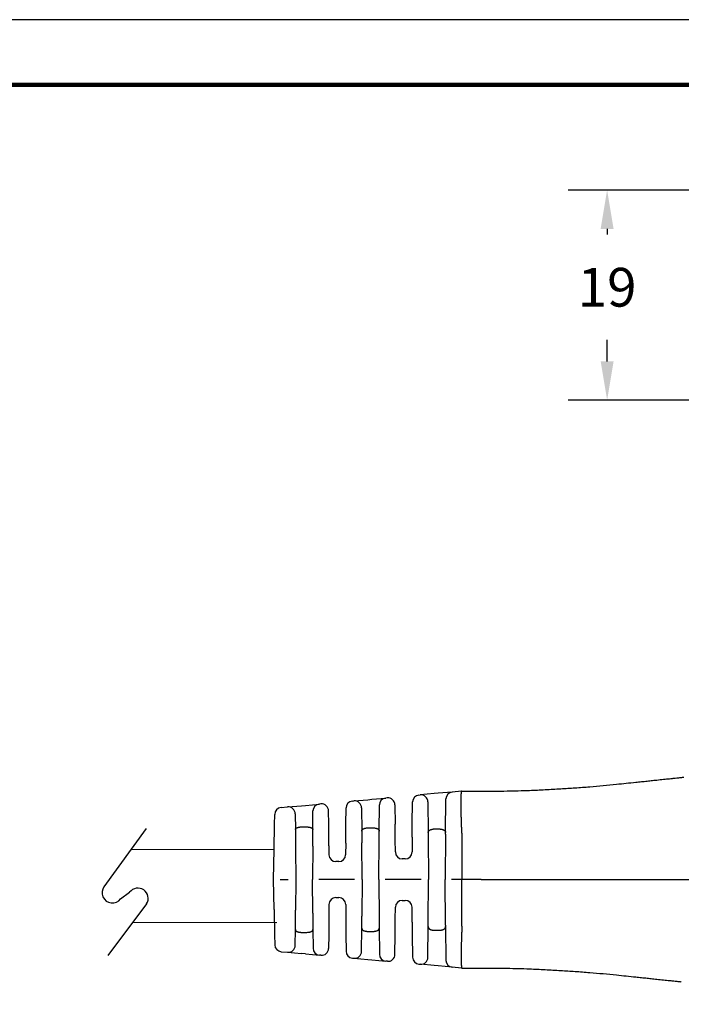
# Model space of a CAD drawing. Extents: x -153 to 75, y -19 to 157.
# Drawn here: x -41 to 19, y 68 to 157 of the extents above; entities that cross this region are included whole.
import ezdxf

# ---------------------------------------------------------------- set-up
doc = ezdxf.new("R2010")
doc.units = 0
doc.header["$LTSCALE"] = 0.1
doc.header["$MEASUREMENT"] = 0
doc.layers.get('0').update_dxf_attribs({"linetype": 'CONTINUOUS'})
doc.layers.get('DEFPOINTS').update_dxf_attribs({"linetype": 'CONTINUOUS'})
for name, color, linetype in [('DIM', 1, 'CONTINUOUS'), ('PLOT BORDER', 3, 'CONTINUOUS'), ('TEXT', 7, 'CONTINUOUS'), ('TITLE BLOCK', 4, 'CONTINUOUS')]:
    doc.layers.add(name, color=color, linetype=linetype)
doc.dimstyles.new('ME10_DIM_3', dxfattribs={"dimtxt": 3.5, "dimasz": 3.5, "dimexe": 2, "dimexo": 0, "dimtad": 0, "dimtih": 1, "dimtoh": 1, "dimdsep": 46, "dimtxsty": 'Standard', "dimsah": 1, "dimcen": 0.09, "dimclrd": 7, "dimclre": 7, "dimclrt": 7, "dimadec": 0, "dimazin": 0, "dimtfac": 1, "dimtdec": 4, "dimtofl": 0, "dimtmove": 0, "dimatfit": 0, "dimfxl": 1, "dimtolj": 1, "dimtzin": 0, "dimarcsym": 0})

# ---------------------------------------------------------------- blocks, each defined once
blk = doc.blocks.new('*D31')
at = {"layer": 'DEFPOINTS', "color": 0, "transparency": 16777216}
for p in [(11.84936074326927, 141.8153155596223), (26.16508935406344, 141.8153155596223), (26.19052002138458, 122.8507796733797)]:
    blk.add_point(p, dxfattribs=at)
at = {"layer": 'DIM', "lineweight": -2, "transparency": 16777216}
for p, q in [((22.66508935406344, 141.8153155596223), (8.349360743269266, 141.8153155596223)), ((11.84936074326927, 138.3153155596223), (11.84936074326927, 137.7936709034323)), ((11.84936074326926, 126.3507796733797), (11.84936074326926, 128.2936709034044)), ((22.69052002138458, 122.8507796733797), (8.349360743269264, 122.8507796733797))]:
    blk.add_line(p, q, dxfattribs=at)
at = {"layer": 'DIM', "transparency": 16777216}
for points in [[(11.26602740993593, 138.3153155596223), (12.4326940766026, 138.3153155596223), (11.84936074326927, 141.8153155596223)], [(11.26602740993593, 126.3507796733797), (12.4326940766026, 126.3507796733797), (11.84936074326926, 122.8507796733797)]]:
    blk.add_solid(points, dxfattribs=at)
at = {"layer": 'DIM', "transparency": 16777216, "insert": (11.84936074326924, 133.0436709034184), "char_height": 3.5, "attachment_point": 5, "rotation": 0.00013888888888888892}
blk.add_mtext('\\A1;19', dxfattribs=at)

msp = doc.modelspace()

# ---------------------------------------------------------------- linework, layer by layer
at = {"color": 7, "linetype": 'Continuous'}
for p, q in [((-5.130820698714647, 87.21207522183461), (-4.997376194388517, 87.22422061187295)), ((-3.740824229353454, 87.33858512115702), (-4.997376194388517, 87.22422061187295)), ((-3.376139023474332, 87.37177678005483), (-3.740824229353454, 87.33858512115702)), ((-2.11759307356726, 87.48632276986494), (-3.376139023474332, 87.37177678005483)), ((-1.292943722667938, 87.56137785716784), (-2.11759307356726, 87.48632276986494)), ((-1.256110388843353, 87.56473022636915), (-1.292943722667938, 87.56137785716784)), ((-1.256110388843353, 87.56473022636915), (0.2789270128113936, 87.56491755710235)), ((0.2789270128113936, 87.56491755710235), (0.4911395605395721, 87.56496908683957)), ((-16.96589764800418, 86.13491105065386), (-15.70934767406715, 86.2492753787189)), ((-15.70934767406715, 86.2492753787189), (-15.36366635782326, 86.28073740720563)), ((-15.36366635782326, 86.28073740720563), (-14.10512009698686, 86.39528342531482)), ((-13.9596233247442, 86.40852574816537), (-14.10512009698686, 86.39528342531482)), ((-11.12240476118553, 86.66675391114522), (-10.9816363585178, 86.67956588357966)), ((-10.9816363585178, 86.67956588357966), (-9.725086947236514, 86.79393015933044)), ((-9.725086947236514, 86.79393015933044), (-9.369902846113263, 86.8262570794808)), ((-9.369902846113263, 86.8262570794808), (-8.111356654916591, 86.9408030912517)), ((-8.70349077660917, 83.96503876202559), (-8.683185997681916, 86.31996169125152)), ((-7.97318660408323, 86.95337857587035), (-8.111356654916591, 86.9408030912517)), ((-7.287360195615557, 86.33266870765088), (-7.271789669954135, 84.56959514011201)), ((-5.720079824213441, 84.56975743490196), (-5.702650104970054, 86.59123382563408)), ((-4.311549786020429, 86.60351074474872), (-4.286958731485282, 83.81902939893443)), ((-2.715688397261572, 83.81919373957383), (-2.689422479822965, 86.86548137366428)), ((-18.13740468085253, 84.56845869523403), (-18.12182519257715, 85.46638901849309)), ((-17.55006703989151, 86.08174313904462), (-16.96589764800418, 86.13491105065386)), ((-16.28007123963609, 85.5142011835296), (-16.26750946184744, 84.09181257179829)), ((-14.69145617177555, 84.09197741318026), (-14.67694950324227, 85.77444202911444)), ((-13.26303270619706, 84.5689685103764), (-13.27379691626423, 85.78781587993831)), ((-11.70696737870402, 84.56913126071026), (-11.69423416744094, 86.04591251494465)), ((-10.29581051274474, 86.05885595471491), (-10.2773175820114, 83.96487415400318)), ((-18.17698365940134, 82.28730771165573), (-18.13740468085253, 84.56845869523403)), ((-13.24578781182272, 82.61630370591202), (-13.26303270619706, 84.5689685103764)), ((-11.72162327708793, 82.86935844977596), (-11.70696737870402, 84.56913126071026)), ((-7.259351091173457, 83.16115653361462), (-7.271789669954135, 84.56959514011201)), ((-5.730039214617049, 83.41467976046526), (-5.720079824213441, 84.56975743490196)), ((-16.26750946184744, 84.09181257179829), (-16.252062135192, 82.3426890092526)), ((-15.64091461128796, 84.33930880140716), (-15.31810278035589, 84.33934256459966)), ((-14.70433861288947, 82.59788796394575), (-14.69145617177555, 84.09197741318026)), ((-10.2773175820114, 83.96487415400318), (-10.26780140838615, 82.88734379010286)), ((-9.651087477668321, 84.25367113525797), (-9.329781278345443, 84.2537047409752)), ((-8.710575101179465, 83.1434076362225), (-8.70349077660917, 83.96503876202559)), ((-4.286958731485282, 83.81902939893443), (-4.283540681576339, 83.43199857047178)), ((-3.661123457097248, 84.15253355784466), (-3.341593420983029, 84.15256697779118)), ((-2.716811589469465, 83.68892730849556), (-2.752246935843029, 79.57918004259514)), ((-2.716811589469465, 83.68892730849556), (-2.715688397261572, 83.81919373957383)), ((-1.245431558140101, 83.78101019086141), (-1.254980612000919, 79.57933664308611)), ((-11.72162327708793, 82.86935844977596), (-11.73063971107603, 81.82364368409009)), ((-10.23857855505189, 79.57839704014047), (-10.26780140838615, 82.88734379010286)), ((-8.741312231210077, 79.57855364063174), (-8.710575101179465, 83.1434076362225)), ((-7.249746872816335, 82.07365673491691), (-7.259351091173457, 83.16115653361462)), ((-5.730039214617049, 83.41467976046526), (-5.741600515790562, 82.07381447336083)), ((-4.283540681576339, 83.43199857047178), (-4.249513259684441, 79.57902344210426)), ((-18.22399894887445, 79.57756183752191), (-18.17698365940134, 82.28730771165573)), ((-16.252062135192, 82.3426890092526), (-16.22764385041864, 79.57777063817694)), ((-14.70433861288947, 82.59788796394575), (-14.73037752657682, 79.57792723866832)), ((-13.24578781182272, 82.61630370591202), (-13.2387860681014, 81.82348594564627)), ((-12.35940242409481, 81.20021375641953), (-12.60989295859693, 81.20018755737932)), ((-6.370363228809348, 81.45038454569027), (-6.620853763312358, 81.45035834664988)), ((-18.1764168307042, 76.86782585742054), (-18.22399894887445, 79.57756183752191)), ((-17.65248132101307, 79.5776216130875), (-16.9130879836877, 79.57769894693128)), ((-16.22764385041864, 79.57777063817694), (-16.25148376384607, 76.81284721973105)), ((-14.7037068924095, 76.55797202633222), (-14.73037752657682, 79.57792723866832)), ((-10.92402268832025, 79.57832534889496), (-14.15864448621386, 79.57798703676339)), ((-10.23857855505189, 79.57839704014047), (-10.26710923605646, 76.26944424992446)), ((-8.741312231210077, 79.57855364063174), (-8.709829399006036, 76.0137061526861)), ((-4.934957392953304, 79.57895175085856), (-8.169579190846411, 79.5786134387271)), ((-4.282734708266537, 75.72604128011443), (-4.249513259684441, 79.57902344210426)), ((-2.715951905602076, 75.46944027904344), (-2.752246935843029, 79.57918004259514)), ((-1.254980612000919, 79.57933664308611), (-2.180513895479364, 79.57923984069079)), ((0.4919747623958646, 79.57951935878918), (-1.254980612000919, 79.57933664308611)), ((-1.244552644393782, 75.37766518472623), (-1.254980612000919, 79.57933664308611)), ((-13.23831637055269, 77.33268059471831), (-13.24515227101198, 76.53986138740261)), ((-12.6095536575334, 77.95611052238877), (-12.35906312303138, 77.95613672142895)), ((-11.73017001352651, 77.33283833316194), (-11.72093483516007, 76.28712547643066)), ((-6.620462262084677, 77.70719253704559), (-6.369971727582161, 77.7072187360858)), ((-18.1764168307042, 76.86782585742054), (-18.13636067757938, 74.58668320295544)), ((-16.26656520521991, 75.06372046366414), (-16.25148376384607, 76.81284721973105)), ((-14.7037068924095, 76.55797202633222), (-14.69051191514753, 75.06388530504634)), ((-13.24515227101198, 76.53986138740261), (-13.26198870292401, 74.58719301809802)), ((-7.258601708000986, 75.99626082568442), (-7.249224975103463, 77.08376260937484)), ((-5.729236832441321, 75.74305750846639), (-5.741078618077687, 77.0839203478155)), ((-11.72093483516007, 76.28712547643066), (-11.70592337543156, 74.5873557684321)), ((-10.27640000964615, 75.19191191948433), (-10.26710923605646, 76.26944424992446)), ((-8.709829399006036, 76.0137061526861), (-8.702573204256513, 75.19207652750873)), ((-7.270745666681075, 74.58781964783363), (-7.258601708000986, 75.99626082568442)), ((-5.729236832441321, 75.74305750846639), (-5.719035820940386, 74.58798194262357)), ((-4.286071410895444, 75.33905467185697), (-4.282734708266537, 75.72604128011443)), ((-16.27882944479817, 73.64132925735404), (-16.26656520521991, 75.06372046366414)), ((-15.63991859663957, 74.81635531224495), (-15.31710676570761, 74.81638907543743)), ((-14.69051191514753, 75.06388530504634), (-14.67565331198831, 73.38142377158792)), ((-10.29445491700815, 73.09792628754559), (-10.27640000964615, 75.19191191948433)), ((-9.650109507915728, 74.90324593979692), (-9.328803308592951, 74.90327954551401)), ((-8.702573204256513, 75.19207652750873), (-8.681775818584837, 72.83715789794344)), ((-4.310080389151473, 72.55452332554407), (-4.286071410895444, 75.33905467185697)), ((-3.660166774544242, 75.00563650690817), (-3.34063673843032, 75.0056699268547)), ((-2.715951905602076, 75.46944027904344), (-2.714801860810584, 75.33921901241445)), ((-2.714801860810584, 75.33921901241445), (-2.687898325167885, 72.29289202282403)), ((-18.13636067757938, 74.58668320295544), (-18.12059334970559, 73.68875563492327)), ((-13.26198870292401, 74.58719301809802), (-13.27249795197666, 73.3683434235162)), ((-11.70592337543156, 74.5873557684321), (-11.69288125463532, 73.1105772100114)), ((-7.285947388965468, 72.82474286180519), (-7.270745666681075, 74.58781964783363)), ((-5.719035820940386, 74.58798194262357), (-5.701183251916968, 72.56650924204733)), ((-17.54870649726165, 73.07352081455647), (-16.96452599701986, 73.02047593875102)), ((-16.96452599701986, 73.02047593875102), (-15.70795013639238, 72.9063742809613)), ((-15.36226392661251, 72.87498471599635), (-15.70795013639238, 72.9063742809613)), ((-15.36226392661251, 72.87498471599635), (-14.10369404331078, 72.76070199369636)), ((-13.95819450419676, 72.74749010642347), (-14.10369404331078, 72.76070199369636)), ((-11.12092198606095, 72.48985544379477), (-10.98015144964264, 72.47707296716409)), ((-10.98015144964264, 72.47707296716409), (-9.723575608602362, 72.36297131115296)), ((-9.723575608602362, 72.36297131115296), (-9.368386433209043, 72.33071884235179)), ((-9.368386433209043, 72.33071884235179), (-8.109816567989967, 72.2164361216941)), ((-7.971643941174356, 72.20388954470272), (-8.109816567989967, 72.2164361216941)), ((-5.129223983342198, 71.94578747583051), (-4.99577637865117, 71.93366994803101)), ((-3.739203072211906, 71.81956852217112), (-4.99577637865117, 71.93366994803101)), ((-3.374509250777658, 71.78645299694492), (-3.739203072211906, 71.81956852217112)), ((-2.115939126143879, 71.67217025273118), (-3.374509250777658, 71.78645299694492)), ((-1.291274023482452, 71.59728766244494), (-2.115939126143879, 71.67217025273118)), ((-1.254439989208452, 71.5939429981829), (-1.291274023482452, 71.59728766244494)), ((-1.254439989208452, 71.5939429981829), (0.280597418047944, 71.5940767694571)), ((0.280597418047944, 71.5940767694571), (0.4928099719120831, 71.59406963073975))]:
    msp.add_line(p, q, dxfattribs=at)
for p, q in [((-29.72431225660394, 84.19777645591364), (-33.527309814791, 78.94051992898991)), ((-32.02374503504083, 77.85287028574376), (-31.21166683871446, 78.44252180917765)), ((-29.68330348616911, 77.39369694726975), (-33.19431725955384, 72.73321217162513))]:
    msp.add_line(p, q)
for centre, radius, start, end in [((-5.073821628843106, 86.58581189402122), 0.6288518503829935, 95.20042122203314, 179.5059923142935), ((-4.940377121069417, 86.59795727752882), 0.628851857199512, 0.5059925732116747, 95.20042148094659), ((-2.060594003696015, 86.86005944205161), 0.6288518503829806, 95.20042122203314, 179.505992314295), ((-14.04812102711552, 85.76902009750158), 0.6288518503829795, 95.20042122203314, 179.505992314295), ((-13.90262425355469, 85.78226241136434), 0.6288518594530875, 0.5059926947699055, 95.20042126741905), ((-11.06540569131398, 86.04049058333202), 0.6288518503829935, 95.20042122203314, 179.505992314295), ((-10.92463784843169, 86.05330249742104), 0.6288518577495164, 0.5059916683524629, 95.20036994716524), ((-8.054357518465862, 86.31453976645457), 0.6288518534140025, 95.20042728815245, 179.5059929376866), ((-7.916187532906122, 86.32711523906804), 0.6288518594531064, 0.5059926955580427, 95.20042126629404), ((-17.49306796586393, 85.45547980250194), 0.6288518594531566, 95.20042152709134, 179.0059926193617), ((-16.90889857468509, 85.50864771630962), 0.6288518571995402, 0.5059925732100555, 95.20042148094025), ((-12.60995873080331, 81.8290394133928), 0.628851859453128, 180.5059926193651, 270.0059926193666), ((-12.35946819630079, 81.82906561243303), 0.6288518594531277, 270.0059926193666, 359.5059926193628), ((-6.620919535518034, 82.07921020266355), 0.6288518594531566, 180.5059926193651, 270.0059926193666), ((-6.370429001015721, 82.07923640170377), 0.6288518594531277, 270.0059926193666, 359.5059926193628), ((-12.60948788532732, 77.32725866637529), 0.6288518594531207, 90.00599261936658, 179.5059926193644), ((-12.35899735082472, 77.32728486541568), 0.6288518594530997, 0.5059926193651273, 90.00599261936658), ((-6.620396489878699, 77.07834068103213), 0.6288518594531207, 90.00599261936658, 179.5059926193644), ((-6.369905955375788, 77.07836688007231), 0.6288518594531277, 0.5059926190653566, 90.00599261936658), ((-17.49183824772547, 73.69979621310519), 0.6288520276126106, 181.0059775709306, 264.8115486632067), ((-16.90765792834502, 73.64675118316488), 0.6288518577536797, 264.8115638042977, 359.5059928487426), ((-14.04682598068443, 73.38697723430222), 0.6288518534143465, 180.5059921657117, 264.8115643217292), ((-13.90132643719448, 73.37376535269566), 0.6288518594531436, 264.8115639713637, 359.5059925431666), ((-11.0640539234346, 73.11613068440064), 0.6288518534143828, 180.5059932294611, 264.8115643217292), ((-10.9232834005551, 73.10334821335654), 0.628851857753687, 264.8115655962976, 359.5059928487426), ((-8.052948487280664, 72.84271136065787), 0.6288518534143465, 180.5059921657117, 264.8115626673824), ((-7.914775874183487, 72.8301647909758), 0.6288518594531264, 264.8115639723774, 359.5059925439582), ((-5.072355920715946, 72.57206271643619), 0.6288518534143828, 180.5059932294611, 264.8115643217292), ((-4.938908872766174, 72.55994524354807), 0.6288518577538131, 264.8116152919888, 359.5059935600668), ((-2.059070993876802, 72.29844548701342), 0.6288518534143815, 180.5059923001076, 264.8115579505552)]:
    msp.add_arc(centre, radius, start, end, dxfattribs=at)
for centre, start, end in [((-32.77552742491468, 78.39669510736725), 144.1187512325739, 324.1187512325743), ((-30.47240816780042, 77.8817912002237), 328.2614755136656, 142.8195398501739)]:
    msp.add_arc(centre, 0.9278589323486844, start, end)
for points in [[(0.4911395605388802, 87.5649690868396), (2.82164033194355, 87.58019691239387), (4.851950502389508, 87.63404458804929), (6.259999080863971, 87.70222589978574), (7.66908036887544, 87.78575227690057), (8.957404453789996, 87.8666993398364), (10.28314763030005, 87.9634328101852), (11.48333124176678, 88.0698357764003), (12.68498930024081, 88.18835113535398), (13.57773835229383, 88.2796032922699), (14.42783061221756, 88.36747292202409), (14.94657849431523, 88.4213379631861), (15.46047040810974, 88.47553686145127), (15.93817266778815, 88.52696643425082), (16.46900487487902, 88.58402877238689), (17.08757187146083, 88.6494228847232), (17.60550695495379, 88.70365722685057), (17.73395872457534, 88.71707152399797), (17.85948396212554, 88.73012214292848), (18.13022115916641, 88.75797835442553), (18.51031022563843, 88.7964134817254)], [(18.51031022563843, 88.7964134817254), (18.51343898871043, 88.79672298384503), (18.51754071779089, 88.79712871162899), (18.52079785777174, 88.79745085855917), (18.52418607348429, 88.79778581893221), (18.52838931498021, 88.79820115099533), (18.53248559128607, 88.7986058167235), (18.53527868425363, 88.79888171213159), (18.53586069004707, 88.79893912886408), (18.53701816615542, 88.79905295956307)], [(18.53701816615542, 88.79905295956307), (18.65606274087024, 88.81096233796426), (18.77519362419738, 88.8227894867134)], [(-1.245802973972459, 83.79823679741332), (-1.256292991115676, 84.03399081248028), (-1.265201277874368, 84.2441345991611), (-1.272390562043624, 84.42540641436517), (-1.276377793120705, 84.53430916682294), (-1.280034365935013, 84.64086788703536), (-1.283913844776266, 84.75804519629293), (-1.289839646808004, 84.93932093054408), (-1.296409862110049, 85.1480309395413), (-1.302976218355445, 85.37235095796895), (-1.308890443216788, 85.60045672051118), (-1.313504264366031, 85.82052396185206), (-1.315829078705144, 85.97530768918516), (-1.317266476287758, 86.11462974021231), (-1.318054360163689, 86.2344987839522), (-1.318430633383685, 86.3309234894239), (-1.318571166476511, 86.38437955280523), (-1.318697584343811, 86.44424191777873), (-1.318860282064498, 86.54511867863185), (-1.318817662500295, 86.6710043606141), (-1.318288105646269, 86.80943463587711), (-1.316989991499198, 86.94794517657307), (-1.312978690146482, 87.12981885233091), (-1.304701765690021, 87.28871987170406), (-1.297933670794257, 87.36640770143156), (-1.289653371604619, 87.4470713627651), (-1.282823323185495, 87.50424128194526), (-1.272214186245967, 87.55057253624781), (-1.266784805930978, 87.5601415665539), (-1.256110388843351, 87.56473022636924)], [(-16.26750946184793, 84.09181257179847), (-16.26526500078468, 84.12239292290609), (-16.2580990620693, 84.14610526900975), (-16.25072757210391, 84.15975438025013), (-16.24230852790575, 84.17243651033638), (-16.23352439812462, 84.18503393992947), (-16.22412850509899, 84.19731619275933), (-16.20706592946493, 84.21520709776668), (-16.18547830054554, 84.23166349420562), (-16.1394780823029, 84.25542580575802), (-16.09171817406785, 84.2745957460609), (-16.06499339797547, 84.28465438991256), (-16.0394116080647, 84.29321301508871), (-16.00824599166419, 84.30159116066864), (-15.97572738126035, 84.3086595868737), (-15.94367083617783, 84.31441038396268), (-15.91358326747552, 84.31916758685564), (-15.87876846344064, 84.32443522636423), (-15.84399089087286, 84.32907332548912), (-15.75686863828217, 84.33647943422326), (-15.64091461128786, 84.33930880140728)], [(-15.31810278035589, 84.33934256459976), (-15.23930993256046, 84.33830169978337), (-15.15695990631892, 84.3337938754805), (-15.09975845579394, 84.32729870489601), (-15.04406912613902, 84.31904856892534), (-14.99716377648358, 84.31146861623728), (-14.95076553059912, 84.30185446021264), (-14.92138452842308, 84.2937229834325), (-14.8962316507508, 84.28550640786582), (-14.88347298384884, 84.2808826209727), (-14.86968939919931, 84.27564386706437), (-14.82358287435504, 84.25711802940441), (-14.77450841585291, 84.2321887492747), (-14.752040167643, 84.21539924805312), (-14.73484880691275, 84.19746143742216), (-14.72545090462836, 84.18517967650348), (-14.71666495421689, 84.17258291423185), (-14.70824649868315, 84.15990508317287), (-14.70087511995554, 84.14626061056889), (-14.69370641619638, 84.12255330179617), (-14.69145617177555, 84.09197741318019)], [(-10.2773175820111, 83.96487415400328), (-10.27226450059095, 84.0126770202795), (-10.26207005749963, 84.04048384823933), (-10.25877897341486, 84.04670366669524), (-10.25505398146415, 84.05318728293688), (-10.23957082640434, 84.07838780301908), (-10.2167758135828, 84.107667113173), (-10.18667627176214, 84.13299531321913), (-10.15398455836829, 84.1522536332995), (-10.12939763796832, 84.16446272116237), (-10.1068773772793, 84.17490031728558), (-10.09246109348782, 84.18145048281146), (-10.07809411368904, 84.18771844140443), (-10.05128114600572, 84.198224690454), (-10.01888039830174, 84.20858407637284), (-9.964191877599792, 84.22170642965798), (-9.921330719557536, 84.23018475371218), (-9.912506304142124, 84.23184437406358), (-9.90562596739208, 84.23311945204296), (-9.818484184267172, 84.2455430916501), (-9.651087477668423, 84.25367113525807)], [(-9.329781278345642, 84.2537047409751), (-9.16208556886897, 84.24555735739754), (-9.072988379472575, 84.23278314698102), (-9.065636198227903, 84.23142059813897), (-9.05671752112183, 84.22974497156571), (-9.03497163945045, 84.22558508221228), (-9.007079573800684, 84.21986697022088), (-8.970590663696136, 84.21121191143979), (-8.93539430666939, 84.20064885175283), (-8.903666484660121, 84.18829455246903), (-8.872403425613138, 84.1743109293043), (-8.836393062533018, 84.1573739698077), (-8.801628398348225, 84.1381483567741), (-8.776461499905158, 84.11982190352778), (-8.755005524031514, 84.09807631194833), (-8.739750930573246, 84.07667919855382), (-8.726936416274228, 84.05534611924453), (-8.718930191019078, 84.04113328933522), (-8.71233057509588, 84.02661110751903), (-8.705620167950903, 83.99987970094607), (-8.703490776609366, 83.96503876202559)], [(-4.286958731485477, 83.81902939893433), (-4.283985110146764, 83.86384623056453), (-4.275692680908017, 83.89580680408665), (-4.269990882285795, 83.90944925239478), (-4.263618416940655, 83.92265710275323), (-4.255713534826082, 83.93840685455102), (-4.246739227680969, 83.95474188803732), (-4.22987459534456, 83.97942043076601), (-4.206806057736603, 84.00336368802242), (-4.176431113970471, 84.0259791315466), (-4.143816371807407, 84.0458982606104), (-4.115666891139465, 84.06144850674575), (-4.102530115880521, 84.06850245999027), (-4.090139537232718, 84.07484652343497), (-4.065745609834119, 84.08614039485401), (-4.037049560301119, 84.0974550161485), (-3.992947549673032, 84.11064080713821), (-3.946663355892934, 84.12163916258343), (-3.886971926604003, 84.1346936360302), (-3.824756635452486, 84.14500727686517), (-3.766767394145801, 84.14996448952304), (-3.711597080532295, 84.15189123184258), (-3.688577034045083, 84.15228988514362), (-3.674124554601752, 84.15247741885693), (-3.673265434174148, 84.15248702379273), (-3.672157129666906, 84.15249687866125), (-3.668018905618692, 84.15252040636766), (-3.661123457097048, 84.1525335578446)], [(-3.341593420983025, 84.15256697779131), (-3.334745474453282, 84.15255577451465), (-3.330909105450468, 84.15253657312243), (-3.330112363600691, 84.15253053019434), (-3.329636028654364, 84.15252550581765), (-3.31761567417678, 84.15234530601045), (-3.293475831116436, 84.15177264375518), (-3.261238782087877, 84.15060033887923), (-3.224926809705237, 84.14862121120878), (-3.188562196582659, 84.14562808057138), (-3.132282282913861, 84.13782909354241), (-3.091985376713116, 84.12983709198718), (-3.080324503521168, 84.12725107528125), (-3.067693355214667, 84.124384554421), (-3.039276419826219, 84.11778066998059), (-3.004327532808995, 84.1088936918918), (-2.969035792708625, 84.09833744488077), (-2.937381071723666, 84.08635536483997), (-2.912561182581584, 84.07496974135408), (-2.900168820650815, 84.06862801652905), (-2.8870300037645, 84.06157650343972), (-2.858878742854395, 84.04603298230033), (-2.826261889967768, 84.02612208372285), (-2.795883945167196, 84.00351473874564), (-2.772831857143955, 83.97962037453871), (-2.756109060193083, 83.95524476876757), (-2.747288982735243, 83.93923222168543), (-2.739276592896363, 83.92327453912495), (-2.73153985919172, 83.90711994376593), (-2.724778593700878, 83.88999061072754), (-2.717794353693201, 83.85870305146707), (-2.715688397262065, 83.81919373957402)], [(-1.245431558139905, 83.78101019086144), (-1.245514623403588, 83.78962401265711), (-1.245802973972459, 83.79823679741332)], [(0.4919747623958624, 79.57951935878927), (6.307359202439563, 79.58012759530934), (10.56574321007239, 79.58057298369168), (12.27399957868937, 79.58075165182946), (13.88571793903202, 79.58092022296641), (15.48929551882062, 79.58108794265144), (17.18841546946151, 79.58126565520273), (21.44573473261401, 79.58171093222263), (27.24982094377848, 79.5823179870502)], [(-16.26656520521991, 75.06372046366414), (-16.26132153128141, 75.0217571499834), (-16.25086217272713, 74.99753890209077), (-16.24743370632324, 74.99203899031727), (-16.24361442101658, 74.98640378193363), (-16.22834578388004, 74.96525323403611), (-16.20641082656298, 74.9409246550792), (-16.17584471143553, 74.918594184032), (-16.14380123118143, 74.90235977583728), (-16.11957404506436, 74.89214661914988), (-16.09576250846717, 74.88289815182236), (-16.068633068376, 74.87269097851488), (-16.04025825322642, 74.86306913716486), (-16.0076405405164, 74.85410821056423), (-15.97592371814242, 74.84711794675722), (-15.94600977358124, 74.84170389970497), (-15.91647402735926, 74.83703782931502), (-15.86258324874512, 74.82906517341328), (-15.80314031106125, 74.82222476931737), (-15.71897004354187, 74.81743627156072), (-15.63991859663957, 74.81635531224495)], [(-15.31710676570761, 74.81638907543743), (-15.15380691178392, 74.82289103667789), (-15.06733529702126, 74.83301833829398), (-15.06012904783148, 74.83411193121198), (-15.05116073925005, 74.83549304977511), (-15.02227525164675, 74.84006478256059), (-14.98523397833072, 74.8465846775735), (-14.94991425494856, 74.85413758005876), (-14.9167807430317, 74.863185385276), (-14.88840521350459, 74.87281402280261), (-14.86127553599442, 74.88302774535794), (-14.83746699031026, 74.89228077598186), (-14.81324323081671, 74.9024984653891), (-14.78120570031426, 74.9187381819281), (-14.75064613168742, 74.94107277657079), (-14.72871661399695, 74.96540349311861), (-14.71345193043964, 74.98655553499937), (-14.70963298880743, 74.99219209548573), (-14.70620493031246, 74.99769321114937), (-14.69574810928921, 75.0219162065019), (-14.69051191514823, 75.06388530504634)], [(-10.27640000964595, 75.19191191948445), (-10.27123180461784, 75.14393225193693), (-10.26029008591423, 75.11485234455984), (-10.25652438637062, 75.10781930506072), (-10.25243078274957, 75.10070473059379), (-10.24455349110129, 75.0873943382258), (-10.23500874350924, 75.07257210261884), (-10.21761764919394, 75.05078412409524), (-10.19484118212742, 75.03053964705033), (-10.14670432961733, 75.00156235426196), (-10.10131848634612, 74.97981991141948), (-10.0878892040516, 74.97372455595318), (-10.07535180447968, 74.96829652542289), (-10.05041443899135, 74.95856807806268), (-10.02047664962556, 74.94873940785702), (-9.972529898558866, 74.93689770006276), (-9.92668865899828, 74.9278673383775), (-9.890364079833876, 74.92115971116986), (-9.85620690598767, 74.91563448438635), (-9.768833432610823, 74.9067214643339), (-9.650109507916325, 74.90324593979692)], [(-9.328803308593146, 74.90327954551401), (-9.210086363955156, 74.90677951492678), (-9.122720130428004, 74.91570968485543), (-9.088566273773694, 74.92124134403397), (-9.052244915130252, 74.9279558029627), (-9.00640023662106, 74.93699627016983), (-8.958450047231628, 74.94884901372838), (-8.928511847140282, 74.95868464325432), (-8.903574671424634, 74.96841905251826), (-8.891037892445183, 74.973849949187), (-8.877609242851896, 74.97994840965558), (-8.83223100630581, 75.0016987936586), (-8.784103601523041, 75.03068350909587), (-8.761380512911433, 75.0508475180929), (-8.744334975533354, 75.07205105249264), (-8.735139038045327, 75.08627947107395), (-8.726910605899539, 75.10019853004377), (-8.720196380680921, 75.11201825425807), (-8.714167781034394, 75.12432714107379), (-8.705662398186151, 75.15242393847203), (-8.702573204257204, 75.19207652750873)], [(-4.286071410895941, 75.33905467185697), (-4.28407509508324, 75.2997272928612), (-4.277857503183512, 75.26998515067493), (-4.272027906341458, 75.25474419165606), (-4.26470525147924, 75.23942705482625), (-4.247925139562726, 75.2072617534219), (-4.225222318614122, 75.17395885504845), (-4.196615272671187, 75.14664225743373), (-4.165913533987057, 75.12545093510721), (-4.144045763746146, 75.11261875896813), (-4.122165729324948, 75.10064647088731), (-4.096487833507252, 75.0869954120175), (-4.069282210497329, 75.07389759991096), (-4.038021963426422, 75.06161159721547), (-4.004490786298796, 75.05113170669964), (-3.968193146474419, 75.04175006043563), (-3.936798054432645, 75.03444086642003), (-3.923596814029427, 75.03144436158294), (-3.91109295087072, 75.02866622440088), (-3.869653345997104, 75.02041349409983), (-3.813211413340841, 75.01257684459416), (-3.776847399523927, 75.00958337264409), (-3.740535759004929, 75.00760390582252), (-3.708298370294597, 75.00643129530705), (-3.684157111907626, 75.0058583922747), (-3.672133862355771, 75.00567804790347), (-3.671656755242076, 75.00567301116874), (-3.670859013190377, 75.00566695579435), (-3.667019541234648, 75.005647725701), (-3.66016677454474, 75.00563650690817)], [(-3.340636738430323, 75.00566992685489), (-3.333775707147533, 75.00568272000078), (-3.329843181824111, 75.00570384500725), (-3.328944039072504, 75.00571124997562), (-3.328329572575964, 75.00571798822875), (-3.317069886652078, 75.00587149098084), (-3.296240838764102, 75.00626825824727), (-3.269801819159912, 75.00699343528164), (-3.241712218085395, 75.00813216733786), (-3.189348502721657, 75.01206853262555), (-3.141180186891273, 75.01867010726131), (-3.096776824165833, 75.02727947649576), (-3.055843058189485, 75.03639414984907), (-3.032563866682349, 75.04177319975184), (-3.009325378919558, 75.04757882411556), (-2.976454542096132, 75.05702746693244), (-2.943179338755898, 75.06879190081659), (-2.913052435767619, 75.08253814782886), (-2.882788697438448, 75.09854226932998), (-2.836549699785432, 75.12464946286666), (-2.793540758905983, 75.15560307347322), (-2.7717341521344, 75.17883134614078), (-2.755193666327644, 75.20311460477554), (-2.746377035485971, 75.21912880036119), (-2.738368661815205, 75.23508678552595), (-2.730636864602142, 75.25123943873852), (-2.72388071409925, 75.2683642389689), (-2.716899993253878, 75.29966638037976), (-2.71480186081058, 75.33921901241456)], [(-1.244920456724038, 75.3604385008576), (-1.253438999747321, 75.16843954885303), (-1.260604230877946, 75.00020056029027), (-1.266576481034916, 74.85337441599343), (-1.271516081137105, 74.72561399678625), (-1.275583362104013, 74.61457218349334), (-1.279788907832576, 74.49264310684897), (-1.284036079974563, 74.36377624452611), (-1.288634980996708, 74.22253029864275), (-1.293759383747509, 74.06111557947025), (-1.298977967657075, 73.88860775321406), (-1.303859412155234, 73.71408248607902), (-1.310936288755268, 73.40942896101714), (-1.315223390839075, 73.13408037541465), (-1.316367889551365, 72.99736872555621), (-1.316951895179824, 72.85814117641652), (-1.317280996830206, 72.70378461216013), (-1.31747214430756, 72.5506970197302), (-1.317151246238299, 72.38708724319667), (-1.3157679876317, 72.2233795993297), (-1.312772053493745, 72.06999840489956), (-1.307613128831437, 71.93736797667648), (-1.301518165244541, 71.84824565611711), (-1.295023294870397, 71.77859624499233), (-1.293054123544324, 71.75955143727282), (-1.290428476342431, 71.7345761661864), (-1.285803796108122, 71.69298028673794), (-1.279250743303655, 71.64691334694017), (-1.270707440774796, 71.60962276263655), (-1.265135452634848, 71.59872010548824), (-1.254439989208944, 71.5939429981828)], [(-1.244552644393876, 75.37766518472623), (-1.244633907801182, 75.36905134574322), (-1.244920456724038, 75.3604385008576)], [(0.4928099719113872, 71.59406963073977), (2.823313877720347, 71.57932930404192), (4.853635267703204, 71.5259063336546), (6.261698077662594, 71.45801956165295), (7.670796807046557, 71.37478794063291), (8.95913779643317, 71.29411037351709), (10.28490117882707, 71.1976542267294), (11.48510702160827, 71.09150231950147), (12.68678984505773, 70.97323832822754), (13.57955796587619, 70.88217292022956), (14.42966858793328, 70.79448111629178), (14.94842772626835, 70.74072458896364), (15.4623309662446, 70.68663318875902), (15.94004505832658, 70.63530343060938), (16.47089678320526, 70.57835134229343), (17.08949106108952, 70.51308520436737), (17.60742115225261, 70.45896090874938), (17.73582641188212, 70.445578619085), (17.86130879472599, 70.43255897225347), (18.13198576640271, 70.40476601297932), (18.51200547018305, 70.36641749834149)], [(18.538945951186, 70.36375680490991), (18.52961090746892, 70.36467724300506), (18.52289306992197, 70.36534048273418), (18.51761611471177, 70.36586216501004), (18.51450124904171, 70.36617032287093), (18.51200547018305, 70.36641749834149)]]:
    msp.add_spline(points, degree=3, dxfattribs=at)
at = {"layer": 'PLOT BORDER'}
msp.add_line((75.01624995410727, 157.1913374898976), (-152.9659008035047, 157.1913374898976), dxfattribs=at)
at = {"layer": 'TEXT'}
for p, q in [((-31.08718765262118, 82.31374012366007), (-18.17698365940134, 82.28730771165573)), ((-30.93443689251308, 75.73295490268785), (-17.92865258993944, 75.70998808670039))]:
    msp.add_line(p, q, dxfattribs=at)
at = {"layer": 'TITLE BLOCK', "lineweight": 100}
msp.add_lwpolyline([(-147.091465035565, 151.3169017219584), (69.14181418616876, 151.3169017219584), (69.14181418616876, -13.10225232759109), (-147.091465035565, -13.10225232759109)], close=True, dxfattribs=at)

# ---------------------------------------------------------------- dimensions: what is measured, and where the dimension line sits
at = {"layer": 'DIM'}
dim = msp.add_linear_dim(base=(11.84936074326927, 141.8153155596223), p1=(26.19052002138458, 122.8507796733797), p2=(26.16508935406344, 141.8153155596223), angle=90, text='19', dimstyle='ME10_DIM_3', override={"dimexe": 3.5, "dimexo": 3.5, "dimgap": 3, "dimclrd": 256, "dimclre": 256, "dimclrt": 256}, dxfattribs=at)
dim.commit()
dim.dimension.update_dxf_attribs({"geometry": '*D31', "text_midpoint": (11.84936074326924, 133.0436709034184), "dimtype": 160, "text_rotation": 0.0001388888888888889})

doc.saveas('drawing.dxf')
